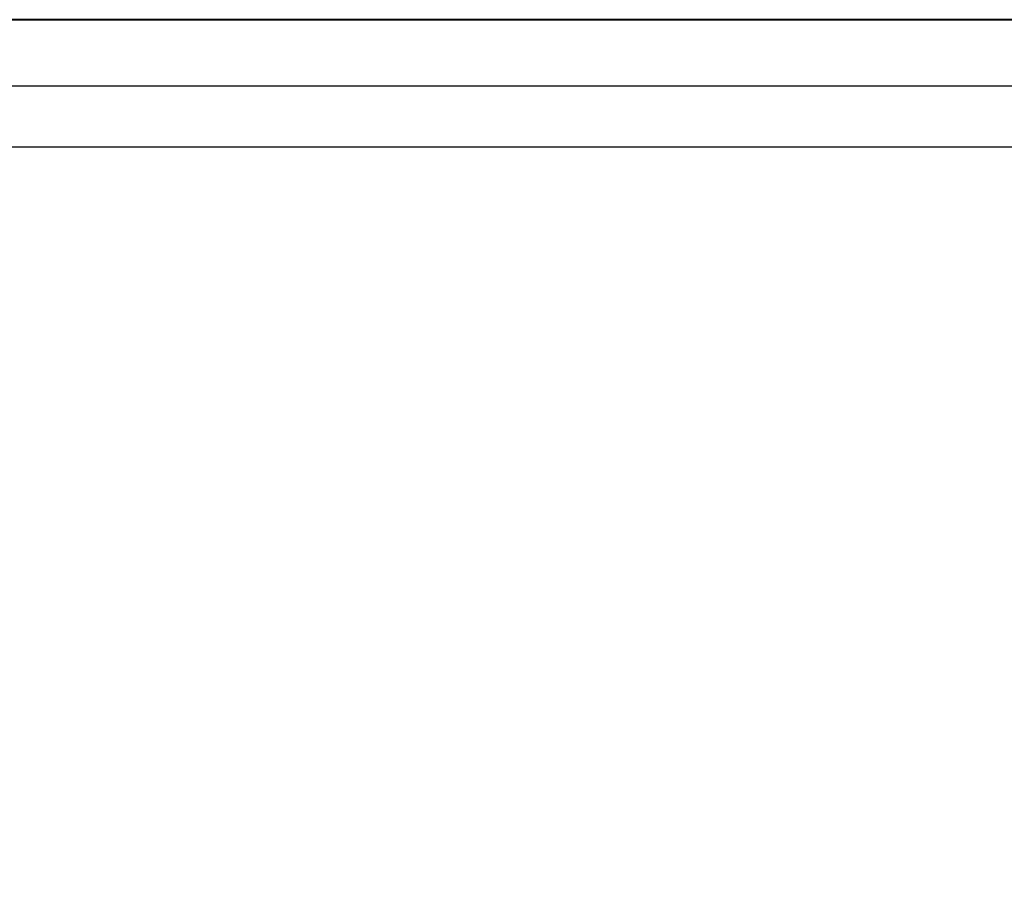
# Model space of a CAD drawing. Units: millimetres. Extents: x 28 to 1011, y 28 to 707.
# Drawn here: x 617 to 628, y 255 to 265 of the extents above; entities that cross this region are included whole.
import ezdxf

# ---------------------------------------------------------------- set-up
doc = ezdxf.new("R2010")
doc.units = ezdxf.units.MM
doc.header["$LTSCALE"] = 3.5
for name, color, linetype, lineweight, true_color in [('Dimension (ISO)', 7, 'Continuous', 18, 0x00003f), ('Visible (ISO)', 7, 'Continuous', 25, 0x00003f), ('Visible Narrow (ISO)', 7, 'Continuous', 25, 0x00003f)]:
    doc.layers.add(name, color=color, linetype=linetype, lineweight=lineweight, true_color=true_color)
doc.styles.add('Samuel Heath (ISO)', font='tahoma.ttf')
doc.dimstyles.new('Samuel Heath (ISO)', dxfattribs={"dimscale": 3.5, "dimtxt": 3, "dimasz": 2.5, "dimexe": 1, "dimexo": 1.5, "dimgap": 0.762, "dimtad": 0, "dimtih": 1, "dimtoh": 1, "dimrnd": 1e-08, "dimzin": 0, "dimdsep": 46, "dimtxsty": 'Samuel Heath (ISO)', "dimcen": 0.09, "dimdle": 10, "dimclrd": 256, "dimclre": 256, "dimclrt": 256, "dimazin": 0, "dimtfac": 1, "dimtmove": 0, "dimatfit": 3, "dimfxl": 0, "dimtolj": 1, "dimtzin": 0, "dimlwd": 15, "dimlwe": 15, "dimarcsym": 0})

# ---------------------------------------------------------------- blocks, each defined once
blk = doc.blocks.new('*D11')
at = {"layer": 'Defpoints', "color": 0, "transparency": 16777216}
for p in [(640.021, 347.374), (615.021, 241.599), (640.021, 241.599)]:
    blk.add_point(p, dxfattribs=at)
at = {"layer": 'Dimension (ISO)', "color": 176, "lineweight": 15, "true_color": 0x000080, "transparency": 16777216}
for p, q in [((615.021, 246.849), (615.021, 350.874)), ((640.021, 246.849), (640.021, 350.874)), ((606.271, 347.374), (588.385, 347.374)), ((640.021, 347.374), (615.021, 347.374)), ((648.771, 347.374), (657.521, 347.374))]:
    blk.add_line(p, q, dxfattribs=at)
at = {"layer": 'Dimension (ISO)', "color": 176, "true_color": 0x000080, "transparency": 16777216}
for points in [[(606.271, 348.832), (606.271, 345.915), (615.021, 347.374)], [(648.771, 348.832), (648.771, 345.915), (640.021, 347.374)]]:
    blk.add_solid(points, dxfattribs=at)
at = {"layer": 'Dimension (ISO)', "color": 176, "lineweight": 18, "true_color": 0x000080, "transparency": 16777216, "insert": (562.527, 361.409), "char_height": 10.5, "attachment_point": 2, "style": 'Samuel Heath (ISO)'}
blk.add_mtext('\\A1;{\\fAIGDT|b0|i0;\\ln}\\fTahoma|b0|i0;\\S40.00^ 31.00;', dxfattribs=at)

msp = doc.modelspace()

# ---------------------------------------------------------------- linework, layer by layer
at = {"layer": 'Visible (ISO)'}
for p, q in [((650.346, 264.526), (604.696, 264.526)), ((602.023, 263.787), (653.02, 263.787)), ((653.704, 263.103), (601.338, 263.103))]:
    msp.add_line(p, q, dxfattribs=at)
at = {"layer": 'Visible Narrow (ISO)'}
msp.add_line((650.397, 264.519), (604.646, 264.519), dxfattribs=at)

# ---------------------------------------------------------------- dimensions: what is measured, and where the dimension line sits
at = {"layer": 'Dimension (ISO)', "color": 176, "lineweight": 18, "true_color": 0x000080}
dim = msp.add_linear_dim(base=(640.021, 347.374), p1=(615.021, 241.599), p2=(640.021, 241.599), angle=180, text='{\\fAIGDT|b0|i0;\\ln}\\fTahoma|b0|i0;<>', dimstyle='Samuel Heath (ISO)', override={"dimgap": 0.762, "dimtih": 0, "dimtoh": 0, "dimdec": 2, "dimtol": 0, "dimlim": 1, "dimtp": 15, "dimtm": -6, "dimtdec": 2, "dimtofl": 1, "dimatfit": 1}, dxfattribs=at)
dim.commit()
dim.dimension.update_dxf_attribs({"geometry": '*D11', "text_midpoint": (562.527, 347.374), "dimtype": 160})

doc.saveas('drawing.dxf')
